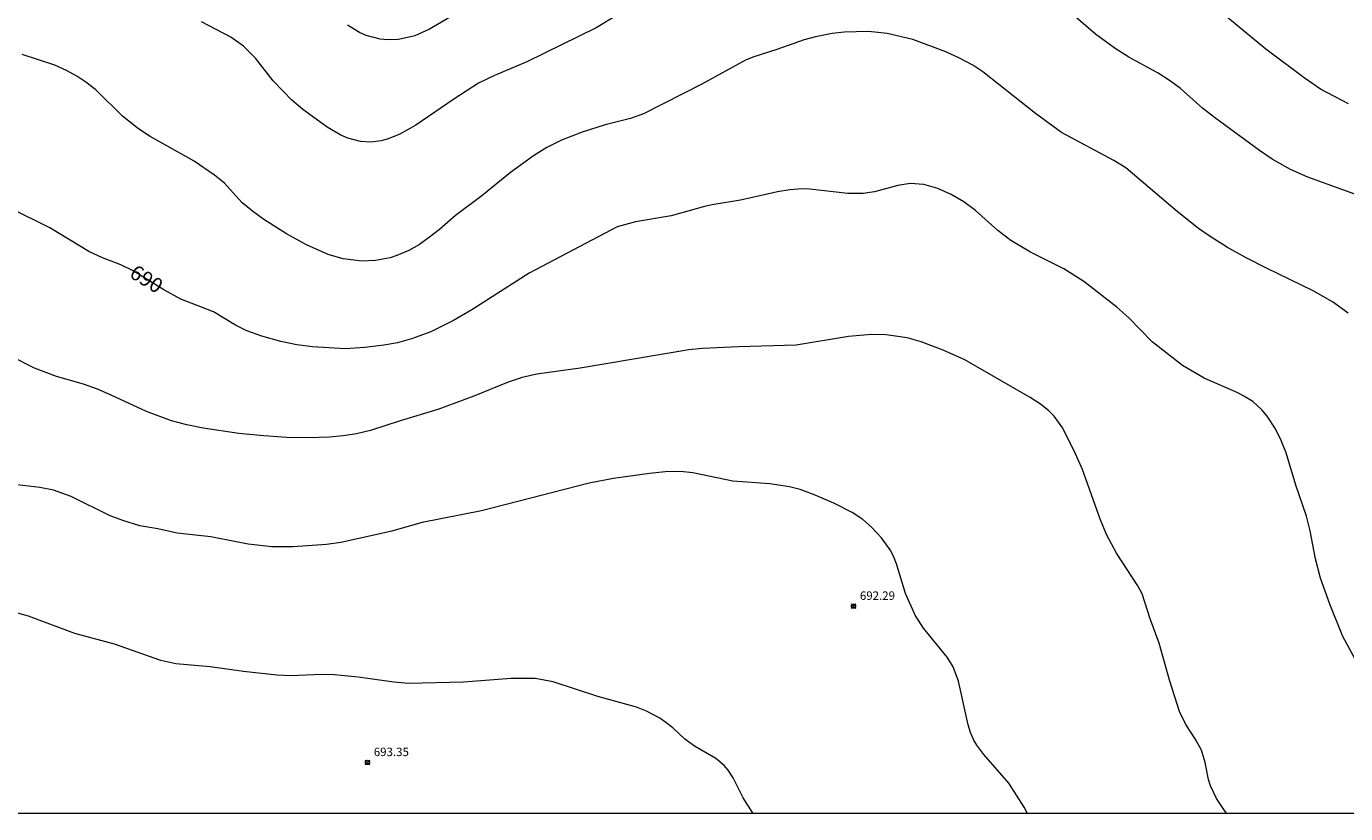
# Model space of a CAD drawing. Units: millimetres. Extents: x 427000 to 428000, y 4484497 to 4485000.
# Drawn here: x 427488 to 427645, y 4484500 to 4484593 of the extents above; entities that cross this region are included whole.
import ezdxf

# ---------------------------------------------------------------- set-up
doc = ezdxf.new("R2010")
doc.units = ezdxf.units.MM
doc.header["$MEASUREMENT"] = 0
for name, color, linetype, lineweight in [('f050002l_curvanivel_cgn', 23, 'Continuous', 9), ('f050002l_curvanivel_mae', 213, 'Continuous', 9), ('f050008p_puntocotaterreno', 7, 'Continuous', 9), ('HOJAS', 7, 'Continuous', 9)]:
    doc.layers.add(name, color=color, linetype=linetype, lineweight=lineweight)
doc.styles.get("Standard").update_dxf_attribs({"font": 'arial.ttf'})
doc.styles.add('Style-s7210005_h', font='txt')

# ---------------------------------------------------------------- blocks, each defined once
blk = doc.blocks.new('TVK2874N_ACAD_1_FMEBLOCK1')
at = {"layer": 'HOJAS'}
blk.add_lwpolyline([(-500, 250), (500, 250), (500, -250), (-500, -250)], close=True, dxfattribs=at)
blk = doc.blocks.new('punto_cota')
at = {"layer": 'f050008p_puntocotaterreno'}
for points in [[(0, 0), (-0.28, 0.28)], [(0, 0), (-0.28, -0.28)], [(0, 0), (0.28, 0.28)], [(0, 0), (0.28, -0.28)]]:
    blk.add_lwpolyline(points, dxfattribs=at)
blk.add_circle((0, 0), 0.25, dxfattribs=at)

msp = doc.modelspace()

# ---------------------------------------------------------------- linework, layer by layer
at = {"layer": 'f050002l_curvanivel_cgn'}
for points in [[(427644.99, 4484584.09, 687), (427641.69, 4484585.84, 687), (427639.74, 4484587.16, 687), (427635.2, 4484590.58, 687), (427629.31, 4484595.44, 687)], [(427558.26, 4484594.61, 688), (427555.76, 4484593.08, 688), (427547.56, 4484589.05, 688), (427543.72, 4484587.46, 688), (427541.83, 4484586.52, 688), (427538.9, 4484584.65, 688), (427534.39, 4484581.57, 688), (427532.41, 4484580.47, 688), (427531.01, 4484579.89, 688), (427530.29, 4484579.69, 688), (427529.05, 4484579.53, 688), (427527.82, 4484579.61, 688), (427526.35, 4484580.01, 688), (427525.5, 4484580.38, 688), (427523.89, 4484581.32, 688), (427520.99, 4484583.43, 688), (427519.69, 4484584.51, 688), (427517.47, 4484586.83, 688), (427515.38, 4484589.48, 688), (427513.96, 4484590.93, 688), (427512.44, 4484591.97, 688), (427508.96, 4484593.81, 688)], [(427539.07, 4484594.7, 687), (427536.01, 4484592.93, 687), (427534.28, 4484592.15, 687), (427532.35, 4484591.72, 687), (427531.02, 4484591.67, 687), (427530.16, 4484591.75, 687), (427528.5, 4484592.19, 687), (427527.73, 4484592.52, 687), (427526.28, 4484593.41, 687)], [(427648.47, 4484572.39, 688), (427640.16, 4484575.38, 688), (427638.11, 4484576.3, 688), (427635.95, 4484577.53, 688), (427634.44, 4484578.54, 688), (427629.09, 4484582.45, 688), (427627.68, 4484583.59, 688), (427625.06, 4484585.92, 688), (427623.9, 4484586.79, 688), (427622.42, 4484587.7, 688), (427618.93, 4484589.63, 688), (427617.32, 4484590.64, 688), (427614.99, 4484592.35, 688), (427612.09, 4484594.83, 688)], [(427644.94, 4484559.27, 689), (427643.11, 4484560.62, 689), (427640.82, 4484561.94, 689), (427635.27, 4484564.6, 689), (427632.85, 4484565.84, 689), (427630.65, 4484567.07, 689), (427628.58, 4484568.36, 689), (427627.22, 4484569.31, 689), (427624.68, 4484571.34, 689), (427618.58, 4484576.49, 689), (427617.15, 4484577.38, 689), (427610.96, 4484580.68, 689), (427607.88, 4484582.93, 689), (427601.62, 4484587.87, 689), (427600.43, 4484588.67, 689), (427598.88, 4484589.51, 689), (427597.24, 4484590.26, 689), (427593.34, 4484591.71, 689), (427590.29, 4484592.4, 689), (427588.08, 4484592.66, 689), (427585.19, 4484592.58, 689), (427583.78, 4484592.41, 689), (427581.78, 4484592.01, 689), (427580.46, 4484591.65, 689), (427577.22, 4484590.52, 689), (427574.35, 4484589.63, 689), (427573.47, 4484589.27, 689), (427568.31, 4484586.43, 689), (427561.4, 4484582.89, 689), (427559.85, 4484582.35, 689), (427556.86, 4484581.58, 689), (427554.11, 4484580.71, 689), (427551.68, 4484579.79, 689), (427549.92, 4484578.93, 689), (427548.35, 4484577.93, 689), (427545.64, 4484575.95, 689), (427542.21, 4484573.17, 689), (427539.1, 4484570.87, 689), (427537.2, 4484569.2, 689), (427536.03, 4484568.28, 689), (427534.81, 4484567.44, 689), (427533.55, 4484566.71, 689), (427532.13, 4484566.1, 689), (427531.35, 4484565.86, 689), (427529.61, 4484565.54, 689), (427527.99, 4484565.46, 689), (427525.76, 4484565.72, 689), (427524, 4484566.25, 689), (427521.42, 4484567.38, 689), (427519.06, 4484568.67, 689), (427516.38, 4484570.38, 689), (427515.01, 4484571.36, 689), (427513.76, 4484572.4, 689), (427511.7, 4484574.67, 689), (427510.54, 4484575.65, 689), (427508.12, 4484577.28, 689), (427502.88, 4484580.22, 689), (427501.5, 4484581.11, 689), (427499.6, 4484582.63, 689), (427496.43, 4484585.74, 689), (427495.26, 4484586.66, 689), (427494.18, 4484587.36, 689), (427492.96, 4484588.03, 689), (427491.57, 4484588.67, 689), (427487.72, 4484589.94, 689)], [(427630.58, 4484500, 691), (427630.27, 4484500.35, 691), (427629.33, 4484501.77, 691), (427628.63, 4484503.28, 691), (427628.39, 4484504.05, 691), (427628, 4484506.05, 691), (427627.55, 4484507.5, 691), (427626.82, 4484508.86, 691), (427625.7, 4484510.56, 691), (427624.97, 4484512.09, 691), (427623.8, 4484515.68, 691), (427622.54, 4484520.19, 691), (427621.46, 4484523.09, 691), (427620.52, 4484526.03, 691), (427620.01, 4484526.97, 691), (427617.47, 4484530.87, 691), (427616.3, 4484533.06, 691), (427615.5, 4484534.99, 691), (427613.46, 4484540.78, 691), (427612.63, 4484542.63, 691), (427611.11, 4484545.67, 691), (427610.07, 4484547.08, 691), (427609.41, 4484547.74, 691), (427608.46, 4484548.5, 691), (427607.26, 4484549.29, 691), (427599.5, 4484553.75, 691), (427596.94, 4484554.91, 691), (427594.33, 4484555.9, 691), (427592.66, 4484556.38, 691), (427590.16, 4484556.72, 691), (427588.41, 4484556.75, 691), (427585.7, 4484556.51, 691), (427579.5, 4484555.48, 691), (427572.65, 4484555.31, 691), (427568.39, 4484555.11, 691), (427566.78, 4484554.96, 691), (427553.89, 4484552.79, 691), (427548.73, 4484552.07, 691), (427547.02, 4484551.66, 691), (427545.35, 4484551.12, 691), (427541.29, 4484549.45, 691), (427536.99, 4484547.87, 691), (427532.53, 4484546.55, 691), (427529, 4484545.38, 691), (427527.36, 4484545, 691), (427525.77, 4484544.75, 691), (427524.15, 4484544.6, 691), (427521.67, 4484544.5, 691), (427519.09, 4484544.55, 691), (427516.38, 4484544.74, 691), (427513.4, 4484545.04, 691), (427509.17, 4484545.67, 691), (427507.23, 4484546.04, 691), (427505.44, 4484546.53, 691), (427502.44, 4484547.65, 691), (427498.27, 4484549.59, 691), (427496.65, 4484550.27, 691), (427495, 4484550.86, 691), (427491.77, 4484551.79, 691), (427489.19, 4484552.78, 691), (427486.37, 4484554.2, 691)], [(427606.94, 4484500, 692), (427606.55, 4484500.75, 692), (427604.73, 4484503.6, 692), (427601.76, 4484507, 692), (427600.92, 4484508.11, 692), (427600.58, 4484508.71, 692), (427600.18, 4484509.62, 692), (427599.9, 4484510.51, 692), (427598.73, 4484515.7, 692), (427598.13, 4484517.37, 692), (427597.42, 4484518.53, 692), (427594.6, 4484521.95, 692), (427593.61, 4484523.52, 692), (427592.48, 4484526.09, 692), (427591.4, 4484529.6, 692), (427591.05, 4484530.48, 692), (427590.64, 4484531.24, 692), (427589.63, 4484532.65, 692), (427588.43, 4484533.94, 692), (427587.42, 4484534.83, 692), (427586.15, 4484535.67, 692), (427583.98, 4484536.76, 692), (427581.75, 4484537.74, 692), (427579.97, 4484538.39, 692), (427578.71, 4484538.73, 692), (427576.39, 4484539.08, 692), (427571.99, 4484539.38, 692), (427567.23, 4484540.38, 692), (427565.76, 4484540.51, 692), (427563.96, 4484540.49, 692), (427562.09, 4484540.3, 692), (427557.85, 4484539.68, 692), (427554.94, 4484539.13, 692), (427542.18, 4484535.88, 692), (427535.15, 4484534.5, 692), (427531.39, 4484533.43, 692), (427525.49, 4484532.1, 692), (427523.8, 4484531.87, 692), (427519.84, 4484531.6, 692), (427517.32, 4484531.6, 692), (427514.52, 4484531.92, 692), (427510.09, 4484532.77, 692), (427506.1, 4484533.23, 692), (427503.81, 4484533.74, 692), (427501.66, 4484534.1, 692), (427499.64, 4484534.71, 692), (427498.13, 4484535.29, 692), (427493.54, 4484537.55, 692), (427491.43, 4484538.33, 692), (427489.79, 4484538.64, 692), (427486.43, 4484539.02, 692)], [(427574.39, 4484500, 693), (427573.23, 4484501.85, 693), (427572.03, 4484504.25, 693), (427571.42, 4484505.15, 693), (427570.97, 4484505.68, 693), (427569.97, 4484506.54, 693), (427567.42, 4484507.99, 693), (427566.28, 4484508.83, 693), (427564.86, 4484510.16, 693), (427564.05, 4484510.81, 693), (427563.32, 4484511.3, 693), (427561.76, 4484512.14, 693), (427560.57, 4484512.61, 693), (427555.98, 4484513.87, 693), (427550.67, 4484515.62, 693), (427548.56, 4484516, 693), (427545.69, 4484516.02, 693), (427540.05, 4484515.57, 693), (427533.53, 4484515.43, 693), (427531.78, 4484515.57, 693), (427527.57, 4484516.17, 693), (427524.76, 4484516.42, 693), (427523.3, 4484516.46, 693), (427519.55, 4484516.34, 693), (427517.92, 4484516.41, 693), (427513.96, 4484516.84, 693), (427509.99, 4484517.37, 693), (427505.92, 4484517.73, 693), (427504.15, 4484518.14, 693), (427498.66, 4484520.06, 693), (427493.94, 4484521.32, 693), (427488.45, 4484523.37, 693), (427482.73, 4484524.99, 693)]]:
    msp.add_polyline3d(points, dxfattribs=at)
at = {"layer": 'f050002l_curvanivel_mae'}
msp.add_polyline3d([(427646.03, 4484517.85, 690), (427644.32, 4484520.97, 690), (427642.78, 4484524.81, 690), (427641.69, 4484527.9, 690), (427641.07, 4484530.19, 690), (427640.46, 4484533.49, 690), (427640.03, 4484535.24, 690), (427638.73, 4484538.89, 690), (427637.61, 4484542.75, 690), (427637.02, 4484544.21, 690), (427636.34, 4484545.57, 690), (427635.34, 4484547.1, 690), (427634.73, 4484547.82, 690), (427633.64, 4484548.81, 690), (427632.6, 4484549.47, 690), (427631.87, 4484549.83, 690), (427627.89, 4484551.59, 690), (427625.3, 4484553.1, 690), (427621.72, 4484555.88, 690), (427618.94, 4484558.72, 690), (427617.51, 4484559.99, 690), (427613.6, 4484563.02, 690), (427611.25, 4484564.53, 690), (427607.28, 4484566.51, 690), (427604.96, 4484567.88, 690), (427603.4, 4484569.07, 690), (427600.78, 4484571.45, 690), (427599.39, 4484572.48, 690), (427597.88, 4484573.36, 690), (427596.29, 4484574.05, 690), (427594.65, 4484574.51, 690), (427593, 4484574.64, 690), (427591.54, 4484574.43, 690), (427588.8, 4484573.65, 690), (427587.45, 4484573.46, 690), (427585.61, 4484573.47, 690), (427581.13, 4484573.99, 690), (427580.23, 4484574.01, 690), (427578.75, 4484573.9, 690), (427577.28, 4484573.65, 690), (427572.91, 4484572.66, 690), (427569.55, 4484572.14, 690), (427568.62, 4484571.94, 690), (427564.69, 4484570.82, 690), (427560.43, 4484570.11, 690), (427558.27, 4484569.52, 690), (427547.84, 4484564.04, 690), (427541.03, 4484559.68, 690), (427538.87, 4484558.41, 690), (427536.18, 4484557.09, 690), (427533.89, 4484556.24, 690), (427532.22, 4484555.78, 690), (427530.62, 4484555.48, 690), (427528.34, 4484555.21, 690), (427526, 4484555.08, 690), (427522.16, 4484555.29, 690), (427520.27, 4484555.55, 690), (427518.4, 4484555.93, 690), (427516.15, 4484556.56, 690), (427514.36, 4484557.21, 690), (427513.03, 4484557.85, 690), (427510.39, 4484559.43, 690), (427506.54, 4484560.94, 690), (427504.53, 4484562.04, 690), (427500.89, 4484564.3, 690), (427499.41, 4484565.02, 690), (427497.24, 4484565.85, 690), (427495.61, 4484566.61, 690), (427490.99, 4484569.41, 690), (427486.28, 4484571.73, 690)], dxfattribs=at)

# ---------------------------------------------------------------- block references
at = {"layer": 'f050008p_puntocotaterreno'}
for p in [(427586.3, 4484524.57, 692.29), (427528.66, 4484506.06, 693.35)]:
    msp.add_blockref('punto_cota', p, dxfattribs=at)
at = {"layer": 'HOJAS'}
msp.add_blockref('TVK2874N_ACAD_1_FMEBLOCK1', (427500, 4484750), dxfattribs=at)

# ---------------------------------------------------------------- texts
at = {"layer": 'f050002l_curvanivel_mae', "insert": (427502.46, 4484563.33, 690), "char_height": 1.75, "width": 5.25, "attachment_point": 5, "rotation": 328.2072}
msp.add_mtext('{\\fRoman|b1|i0;690}', dxfattribs=at)
at = {"layer": 'f050008p_puntocotaterreno', "style": 'Style-s7210005_h'}
for s, p in [('692.29', (427587.05, 4484525.32, 692.29)), ('693.35', (427529.41, 4484506.81, 693.35))]:
    msp.add_text(s, height=1, dxfattribs=at).set_placement(p)

doc.saveas('drawing.dxf')
